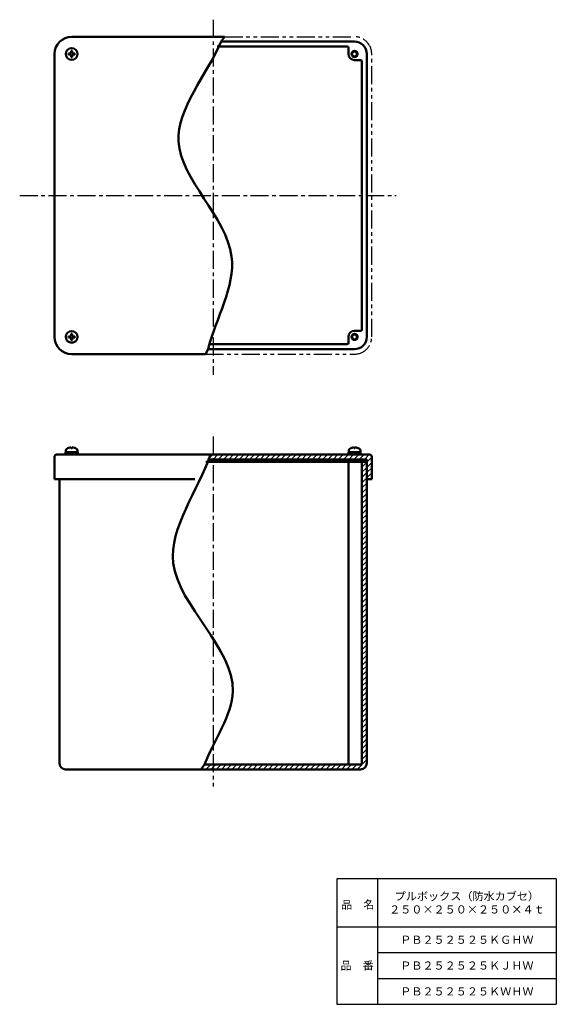
# Model space of a CAD drawing. Units: millimetres. Extents: x 122 to 558, y 18 to 818.
import ezdxf

# ---------------------------------------------------------------- set-up
doc = ezdxf.new("R2010")
doc.units = ezdxf.units.MM
doc.header["$LTSCALE"] = 0.462151
doc.linetypes.add('CENTER', pattern=[50.8, 31.75, -6.35, 6.35, -6.35])
doc.linetypes.add('PHANTOM', pattern=[63.5, 31.75, -6.35, 6.35, -6.35, 6.35, -6.35])
doc.layers.add('NoLayerName_001', color=7, linetype='Continuous')
doc.layers.add('NoLayerName_002', color=7, linetype='Continuous')
doc.styles.get("Standard").update_dxf_attribs({"font": 'txt', "bigfont": 'extfont2'})

# ---------------------------------------------------------------- blocks, each defined once
blk = doc.blocks.new('*X1')
at = {"layer": 'NoLayerName_001', "color": 7, "linetype": 'Continuous', "lineweight": 25}
for p, q in [((130.07, 245.77), (134.07, 249.77)), ((130.07, 241.53), (134.07, 245.53)), ((130.07, 237.28), (134.07, 241.28)), ((130.07, 233.04), (134.07, 237.04)), ((130.07, 228.8), (134.07, 232.8)), ((130.07, 224.55), (134.07, 228.55)), ((130.07, 220.31), (134.07, 224.31)), ((130.07, 216.07), (134.07, 220.07)), ((130.07, 211.83), (134.07, 215.83)), ((130.07, 207.58), (134.07, 211.58)), ((130.07, 203.34), (134.07, 207.34)), ((130.07, 199.1), (134.07, 203.1)), ((130.07, 194.86), (134.07, 198.86)), ((130.07, 190.61), (134.07, 194.61)), ((130.07, 186.37), (134.07, 190.37)), ((130.07, 182.13), (134.07, 186.13)), ((130.07, 177.89), (134.07, 181.89)), ((130.07, 173.64), (134.07, 177.64)), ((130.07, 169.4), (134.07, 173.4)), ((130.07, 165.16), (134.07, 169.16)), ((130.07, 160.92), (134.07, 164.92)), ((130.07, 156.67), (134.07, 160.67)), ((130.07, 152.43), (134.07, 156.43)), ((130.07, 148.19), (134.07, 152.19)), ((130.07, 143.94), (134.07, 147.94)), ((130.07, 139.7), (134.07, 143.7)), ((130.07, 135.46), (134.07, 139.46)), ((130.07, 131.22), (134.07, 135.22)), ((130.07, 126.97), (134.07, 130.97)), ((130.07, 122.73), (134.07, 126.73)), ((130.07, 118.49), (134.07, 122.49)), ((130.07, 114.25), (134.07, 118.25)), ((130.07, 110), (134.07, 114)), ((130.07, 105.76), (134.07, 109.76)), ((130.07, 101.52), (134.07, 105.52)), ((130.07, 97.28), (134.07, 101.28)), ((130.07, 93.03), (134.07, 97.03)), ((130.07, 88.79), (134.07, 92.79)), ((130.07, 84.55), (134.07, 88.55)), ((130.07, 80.31), (134.07, 84.31)), ((130.07, 76.06), (134.07, 80.06)), ((130.07, 71.82), (134.07, 75.82)), ((130.07, 67.58), (134.07, 71.58)), ((130.07, 63.33), (134.07, 67.33)), ((130.07, 59.09), (134.07, 63.09)), ((130.07, 54.85), (134.07, 58.85)), ((130.07, 50.61), (134.07, 54.61)), ((130.07, 46.36), (134.07, 50.36)), ((130.07, 42.12), (134.07, 46.12)), ((130.07, 37.88), (134.07, 41.88)), ((130.07, 33.64), (134.07, 37.64)), ((130.07, 29.39), (134.07, 33.39)), ((130.07, 25.15), (134.07, 29.15)), ((130.07, 20.91), (134.07, 24.91)), ((130.07, 16.67), (134.07, 20.67)), ((130.07, 12.42), (134.07, 16.42)), ((130.07, 8.18), (134.07, 12.18)), ((0, 1.15), (2.85, 4)), ((3.1, 0), (7.1, 4)), ((7.34, 0), (11.34, 4)), ((11.58, 0), (15.58, 4)), ((15.82, 0), (19.82, 4)), ((20.07, 0), (24.07, 4)), ((24.31, 0), (28.31, 4)), ((28.55, 0), (32.55, 4)), ((32.79, 0), (36.79, 4)), ((37.04, 0), (41.04, 4)), ((41.28, 0), (45.28, 4)), ((45.52, 0), (49.52, 4)), ((49.76, 0), (53.76, 4)), ((54.01, 0), (58.01, 4)), ((58.25, 0), (62.25, 4)), ((62.49, 0), (66.49, 4)), ((66.74, 0), (70.74, 4)), ((70.98, 0), (74.98, 4)), ((75.22, 0), (79.22, 4)), ((79.46, 0), (83.46, 4)), ((83.71, 0), (87.71, 4)), ((87.95, 0), (91.95, 4)), ((92.19, 0), (96.19, 4)), ((96.43, 0), (100.43, 4)), ((100.68, 0), (104.68, 4)), ((104.92, 0), (108.92, 4)), ((109.16, 0), (113.16, 4)), ((113.4, 0), (117.4, 4)), ((117.65, 0), (121.65, 4)), ((121.89, 0), (125.89, 4)), ((126.13, 0), (134.07, 7.94)), ((130.62, 0.25), (133.82, 3.45))]:
    blk.add_line(p, q, dxfattribs=at)
blk = doc.blocks.new('*X2')
at = {"layer": 'NoLayerName_001', "color": 7, "linetype": 'Continuous', "lineweight": 25}
for p, q in [((0, 16), (4, 20)), ((4.24, 16), (8.24, 20)), ((8.49, 16), (12.49, 20)), ((12.73, 16), (16.73, 20)), ((16.97, 16), (20.97, 20)), ((21.21, 16), (25.21, 20)), ((25.46, 16), (29.46, 20)), ((29.7, 16), (33.7, 20)), ((33.94, 16), (37.94, 20)), ((38.18, 16), (42.18, 20)), ((42.43, 16), (46.43, 20)), ((46.67, 16), (50.67, 20)), ((50.91, 16), (54.91, 20)), ((55.15, 16), (59.15, 20)), ((59.4, 16), (63.4, 20)), ((63.64, 16), (67.64, 20)), ((67.88, 16), (71.88, 20)), ((72.12, 16), (76.12, 20)), ((76.37, 16), (80.37, 20)), ((80.61, 16), (84.61, 20)), ((84.85, 16), (88.85, 20)), ((89.1, 16), (93.1, 20)), ((93.34, 16), (97.34, 20)), ((97.58, 16), (101.58, 20)), ((101.82, 16), (105.82, 20)), ((106.07, 16), (110.07, 20)), ((110.31, 16), (114.31, 20)), ((114.55, 16), (118.55, 20)), ((118.79, 16), (122.79, 20)), ((123.04, 16), (127.04, 20)), ((127.28, 16), (131.28, 20)), ((129.29, 13.77), (133.29, 17.77)), ((129.29, 9.53), (133.29, 13.53)), ((129.29, 5.28), (133.29, 9.28)), ((129.29, 1.04), (133.29, 5.04)), ((132.49, 0), (133.29, 0.8))]:
    blk.add_line(p, q, dxfattribs=at)

msp = doc.modelspace()

# ---------------------------------------------------------------- linework, layer by layer
at = {"layer": 'NoLayerName_001', "color": 2, "linetype": 'CENTER', "lineweight": 25}
for p, q in [((278.87, 818.36), (278.87, 529.77)), ((121.55, 675.5), (427.77, 675.5)), ((278.87, 479.65), (278.87, 195.1))]:
    msp.add_line(p, q, dxfattribs=at)
at = {"layer": 'NoLayerName_001', "color": 3, "linetype": 'Continuous', "lineweight": 50}
for p, q in [((288.25, 804.5), (163.87, 804.5)), ((285.36, 800.5), (288.25, 804.5)), ((285.36, 800.5), (393.87, 800.5)), ((163.51, 793.05), (164.23, 793.05)), ((163.51, 791.86), (163.51, 793.05)), ((164.23, 791.86), (164.23, 793.05)), ((282.13, 796.5), (387.87, 796.5)), ((388.87, 795.5), (388.87, 790.5)), ((149.87, 560.5), (149.87, 790.5)), ((161.32, 790.14), (161.32, 790.86)), ((162.51, 790.86), (161.32, 790.86)), ((162.51, 790.14), (161.32, 790.14)), ((163.51, 789.14), (163.51, 787.95)), ((164.23, 787.95), (163.51, 787.95)), ((164.23, 789.14), (164.23, 787.95)), ((165.23, 790.86), (166.42, 790.86)), ((165.23, 790.14), (166.42, 790.14)), ((166.42, 790.86), (166.42, 790.14)), ((398.87, 785.5), (393.87, 785.5)), ((399.87, 784.5), (399.87, 566.5)), ((403.87, 560.5), (403.87, 790.5)), ((161.32, 560.14), (161.32, 560.86)), ((162.51, 560.86), (161.32, 560.86)), ((163.51, 563.05), (164.23, 563.05)), ((163.51, 561.86), (163.51, 563.05)), ((164.23, 561.86), (164.23, 563.05)), ((165.23, 560.86), (166.42, 560.86)), ((166.42, 560.86), (166.42, 560.14)), ((388.87, 555.5), (388.87, 560.5)), ((398.87, 565.5), (393.87, 565.5)), ((162.51, 560.14), (161.32, 560.14)), ((163.51, 559.14), (163.51, 557.95)), ((164.23, 557.95), (163.51, 557.95)), ((164.23, 559.14), (164.23, 557.95)), ((165.23, 560.14), (166.42, 560.14)), ((276.86, 554.5), (387.87, 554.5)), ((272.75, 546.5), (163.87, 546.5)), ((274.74, 550.5), (272.75, 546.5)), ((274.74, 550.5), (393.87, 550.5)), ((151.37, 464.93), (276.88, 464.93)), ((158.87, 466.93), (158.87, 464.93)), ((158.87, 466.93), (168.87, 466.93)), ((159.12, 468.2), (159.12, 466.93)), ((159.12, 466.93), (168.62, 466.93)), ((163.51, 470.08), (163.51, 470.62)), ((164.23, 470.08), (163.51, 470.08)), ((164.23, 470.08), (164.23, 470.62)), ((168.62, 468.2), (168.62, 466.93)), ((168.87, 466.93), (168.87, 464.93)), ((406.37, 464.93), (276.88, 464.93)), ((398.87, 466.93), (388.87, 466.93)), ((388.87, 466.93), (388.87, 464.93)), ((389.12, 468.2), (389.12, 466.93)), ((389.12, 466.93), (398.62, 466.93)), ((393.51, 470.08), (393.51, 470.62)), ((394.23, 470.08), (393.51, 470.08)), ((394.23, 470.08), (394.23, 470.62)), ((398.62, 468.2), (398.62, 466.93)), ((398.87, 466.93), (398.87, 464.93)), ((149.87, 463.43), (149.87, 444.93)), ((272.87, 458.93), (403.87, 458.93)), ((274.2, 460.93), (403.87, 460.93)), ((388.87, 460.93), (388.87, 212.93)), ((399.87, 213.93), (399.87, 458.93)), ((403.87, 213.93), (403.87, 460.93)), ((407.87, 444.93), (407.87, 463.43)), ((264.11, 444.93), (149.87, 444.93)), ((153.87, 444.93), (153.87, 213.93)), ((407.87, 444.93), (403.87, 444.93)), ((268.97, 208.93), (158.87, 208.93)), ((268.97, 208.93), (398.87, 208.93)), ((398.87, 212.93), (271.86, 212.93))]:
    msp.add_line(p, q, dxfattribs=at)
at = {"layer": 'NoLayerName_001', "color": 8, "linetype": 'PHANTOM', "lineweight": 25}
for p, q in [((288.25, 804.5), (393.87, 804.5)), ((407.87, 560.5), (407.87, 790.5)), ((272.75, 546.5), (393.87, 546.5))]:
    msp.add_line(p, q, dxfattribs=at)
at = {"layer": 'NoLayerName_001', "color": 8, "linetype": 'Continuous', "lineweight": 25}
for p, q in [((391.51, 460.93), (392.55, 458.93)), ((392.64, 460.93), (393.67, 458.93)), ((397.01, 460.93), (398.04, 458.93)), ((398.13, 460.93), (399.17, 458.93))]:
    msp.add_line(p, q, dxfattribs=at)
at = {"layer": 'NoLayerName_001', "color": 3, "linetype": 'Continuous', "lineweight": 50}
for centre, radius in [((163.87, 790.5), 4.75), ((393.87, 790.5), 2.5), ((393.87, 790.5), 2), ((163.87, 560.5), 4.75), ((393.87, 560.5), 2.5), ((393.87, 560.5), 2)]:
    msp.add_circle(centre, radius, dxfattribs=at)
for centre, radius, start, end in [((163.87, 790.5), 14, 90, 180), ((393.87, 790.5), 10, 0, 90), ((387.87, 795.5), 1, 0, 90), ((162.51, 791.86), 1, 270, 0), ((162.51, 789.14), 1, 0, 90), ((165.23, 791.86), 1, 180, 270), ((165.23, 789.14), 1, 90, 180), ((393.87, 790.5), 5, 180, 270), ((398.87, 784.5), 1, 0, 90), ((163.87, 560.5), 14, 180, 270), ((162.51, 561.86), 1, 270, 0), ((165.23, 561.86), 1, 180, 270), ((393.87, 560.5), 5, 90, 180), ((393.87, 560.5), 10, 270, 0), ((398.87, 566.5), 1, 270, 0), ((162.51, 559.14), 1, 0, 90), ((165.23, 559.14), 1, 90, 180), ((387.87, 555.5), 1, 270, 0), ((151.37, 463.43), 1.5, 90, 180), ((160.72, 468.2), 1.6, 119.48446, 180), ((163.87, 462.63), 8, 92.57918, 119.48446), ((163.87, 462.63), 8, 60.51554, 87.42082), ((167.02, 468.2), 1.6, 0, 60.51554), ((390.72, 468.2), 1.6, 119.48446, 180), ((393.87, 462.63), 8, 92.57918, 119.48446), ((393.87, 462.63), 8, 60.51554, 87.42082), ((397.02, 468.2), 1.6, 0, 60.51554), ((406.37, 463.43), 1.5, 0, 90), ((158.87, 213.93), 5, 180, 270), ((398.87, 213.93), 1, 270, 0), ((398.87, 213.93), 5, 270, 0)]:
    msp.add_arc(centre, radius, start, end, dxfattribs=at)
at = {"layer": 'NoLayerName_001', "color": 8, "linetype": 'PHANTOM', "lineweight": 25}
for centre, start, end in [((393.87, 790.5), 0, 90), ((393.87, 560.5), 270, 0)]:
    msp.add_arc(centre, 14, start, end, dxfattribs=at)
at = {"layer": 'NoLayerName_001', "color": 3, "linetype": 'Continuous', "lineweight": 50}
for points, knots in [([(285.36, 800.5), (273.81, 773.49), (220.48, 714), (318.02, 635.56), (281.13, 575.6), (274.74, 550.5)], [0, 0, 0, 0, 88.138878, 191.298229, 268.977634, 268.977634, 268.977634, 268.977634]), ([(276.88, 464.93), (266.76, 435.52), (213.96, 368.49), (321.13, 289.11), (279.56, 232.79), (271.86, 212.93)], [0, 0, 0, 0, 93.3017, 208.208851, 272.128288, 272.128288, 272.128288, 272.128288])]:
    msp.add_open_spline(points, degree=3, knots=knots, dxfattribs=at)
msp.add_open_spline([(271.86, 212.93), (270.9, 211.59), (269.93, 210.26), (268.97, 208.93)], degree=3, dxfattribs=at)
at = {"layer": 'NoLayerName_002', "color": 7, "linetype": 'Continuous', "lineweight": 25}
for p, q in [((558, 120), (379.5, 120)), ((379.5, 120), (379.5, 18)), ((412.5, 120), (412.5, 18)), ((558, 120), (558, 18)), ((379.5, 81), (558, 81)), ((412.5, 60), (558, 60)), ((412.5, 39), (558, 39)), ((379.5, 18), (558, 18))]:
    msp.add_line(p, q, dxfattribs=at)

# ---------------------------------------------------------------- block references
at = {"layer": 'NoLayerName_001', "color": 7, "linetype": 'Continuous', "lineweight": 25}
for name, p in [('*X2', (274.58, 444.93)), ('*X1', (269.8, 208.93))]:
    msp.add_blockref(name, p, dxfattribs=at)

# ---------------------------------------------------------------- texts
at = {"layer": 'NoLayerName_001', "color": 7, "lineweight": 50, "char_height": 6.6207, "attachment_point": 5}
for s, insert, width, line_spacing_factor in [('\\fMS PGothic|b0|c128|p50;\\A1;\\T0.759055;プルボックス（防水カブセ）\\P２５０×２５０×２５０×４ｔ', (485.25, 100.5), 91.2642, 0.974542), ('\\fMS PGothic|b0|c128|p50;\\A1;ＰＢ２５２５２５ＫＧＨＷ', (485.25, 70.5), 90.8727, 0.779633), ('\\fMS PGothic|b0|c128|p50;\\A1;ＰＢ２５２５２５ＫＪＨＷ', (485.25, 49.5), 89.0182, 0.779633), ('\\fMS PGothic|b0|c128|p50;\\A1;ＰＢ２５２５２５ＫＷＨＷ', (485.25, 28.5), 93.1909, 0.779633)]:
    msp.add_mtext(s, dxfattribs=dict(at, insert=insert, width=width, line_spacing_factor=line_spacing_factor))
at = {"layer": 'NoLayerName_002', "color": 7, "lineweight": 50, "char_height": 6.6207, "width": 27.3545, "line_spacing_factor": 0.779633}
for s, insert, attachment_point in [('\\fMS PGothic|b0|c128|p50;\\A1;品\u3000名', (382.94, 95.7), 7), ('\\fMS PGothic|b0|c128|p50;\\A1;品\u3000番', (396, 49.5), 5)]:
    msp.add_mtext(s, dxfattribs=dict(at, insert=insert, attachment_point=attachment_point))

doc.saveas('drawing.dxf')
